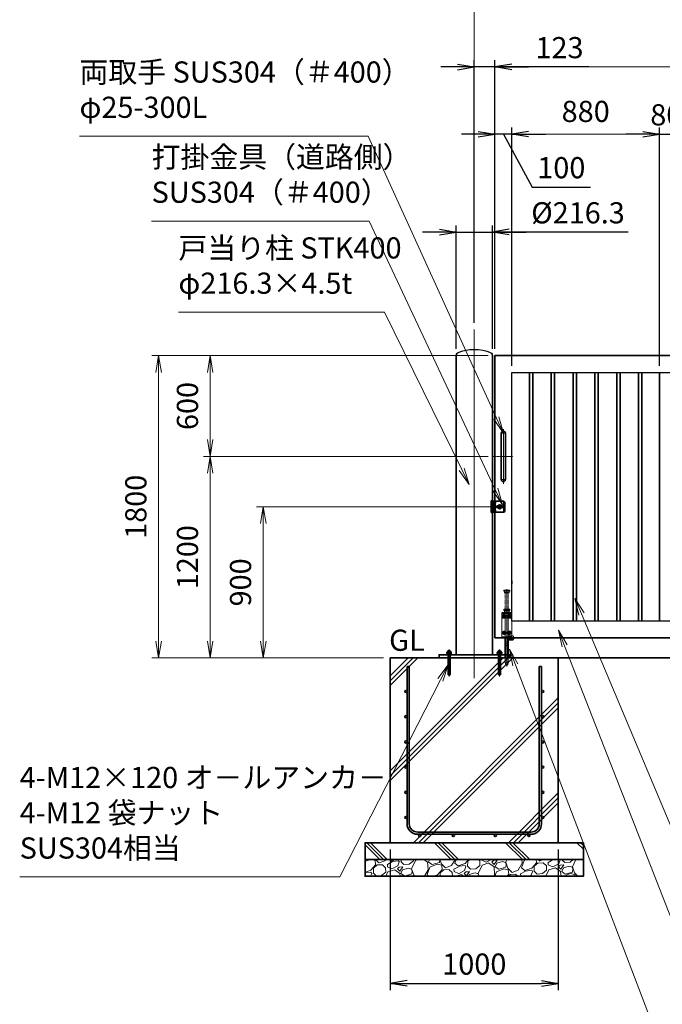
# Model space of a CAD drawing. Units: millimetres. Extents: x 0 to 23760, y 0 to 16800.
# Drawn here: x 10445 to 14270, y 5685 to 11547 of the extents above; entities that cross this region are included whole.
import ezdxf

# ---------------------------------------------------------------- set-up
doc = ezdxf.new("R2010")
doc.units = ezdxf.units.MM
doc.header["$PDMODE"] = 35
for name, pattern in [('AM_ISO02W050', [7.5, 6, -1.5]), ('AM_ISO08W050', [18, 12, -1.5, 3, -1.5]), ('AM_ISO08W050x2', [9, 6, -0.75, 1.5, -0.75]), ('CENTER2', [1.125, 0.75, -0.125, 0.125, -0.125])]:
    doc.linetypes.add(name, pattern=pattern)
for name, color, linetype, lineweight in [('AM_0N', 7, 'Continuous', 50), ('AM_7N', 4, 'AM_ISO08W050', 25), ('ハッチング', 8, 'Continuous', 13), ('外形線', 7, 'Continuous', 35), ('寸法線', 4, 'Continuous', 18), ('想像線', 112, 'CENTER2', 15), ('細線', 2, 'Continuous', 35), ('軸線', 200, 'AM_ISO08W050', 15), ('隠れ線', 140, 'AM_ISO02W050', 18)]:
    doc.layers.add(name, color=color, linetype=linetype, lineweight=lineweight)
doc.layers.add('文字2', color=254, linetype='Continuous')
doc.styles.add('ACISOTS', font='simplex.shx', dxfattribs={"width": 0.8, "bigfont": 'bigfont.shx'})
doc.styles.get("Standard").update_dxf_attribs({"font": 'romans.shx', "width": 0.8, "bigfont": 'bigfont.shx'})
doc.dimstyles.new('AM_ISO$0', dxfattribs={"dimtxt": 3.15, "dimasz": 2.5, "dimexe": 1, "dimexo": 1, "dimgap": 1.4, "dimtad": 1, "dimdsep": 46, "dimtxsty": 'ACISOTS', "dimblk": 'OPEN', "dimcen": 0, "dimclrd": 256, "dimclre": 256, "dimclrt": 254, "dimazin": 2, "dimtp": 0.1, "dimtm": 0.1, "dimtfac": 0.71, "dimtix": 1, "dimtmove": 1, "dimatfit": 3, "dimldrblk": 'OPEN', "dimfxl": 0, "dimlwd": -1, "dimlwe": -1, "dimarcsym": 0})
doc.dimstyles.new('ヒガノ', dxfattribs={"dimscale": 0, "dimtxt": 3.15, "dimasz": 2.5, "dimexe": 1, "dimexo": 1, "dimgap": 1.3, "dimtad": 3, "dimdsep": 46, "dimtxsty": 'Standard', "dimblk1": 'OPEN', "dimblk2": 'OPEN', "dimsah": 1, "dimcen": 0, "dimdle": 1, "dimclrd": 4, "dimclre": 256, "dimclrt": 254, "dimadec": 0, "dimazin": 0, "dimtfac": 1, "dimtix": 1, "dimtmove": 1, "dimatfit": 1, "dimldrblk": 'OPEN', "dimfxl": 0, "dimtolj": 1, "dimarcsym": 0})
doc.dimstyles.new('ヒガノ$0', dxfattribs={"dimscale": 0, "dimtxt": 3.15, "dimasz": 3, "dimexe": 1.5, "dimexo": 0, "dimgap": 1.3, "dimtad": 3, "dimdsep": 46, "dimtxsty": 'Standard', "dimblk": 'OPEN', "dimblk1": 'OPEN', "dimblk2": 'OPEN', "dimsah": 1, "dimcen": 0, "dimdle": 1, "dimclrd": 256, "dimclre": 256, "dimclrt": 256, "dimadec": 0, "dimazin": 0, "dimtfac": 1, "dimtmove": 0, "dimatfit": 1, "dimldrblk": 'OPEN', "dimfxl": 0, "dimtolj": 1, "dimarcsym": 0})

# ---------------------------------------------------------------- blocks, each defined once
blk = doc.blocks.new('*S31')
at = {"layer": '寸法線', "linetype": 'Continuous'}
for p, q in [((273463.4, 2676436), (273427, 2676529.1)), ((273478.9, 2676442.1), (273427, 2676529.1)), ((273427, 2676529.1), (273447.9, 2676429.9))]:
    blk.add_line(p, q, dxfattribs=at)
at = {"layer": '寸法線'}
for p, q in [((274255.8, 2674407.9), (273463.4, 2676436)), ((275298.2, 2674407.9), (274255.8, 2674407.9))]:
    blk.add_line(p, q, dxfattribs=at)
at = {"layer": '寸法線', "color": 254, "insert": (274395.8, 2674477.9), "char_height": 126, "attachment_point": 7, "style": 'ACISOTS'}
blk.add_mtext('STKR400 \\P100x50x2.3t', dxfattribs=at)
blk = doc.blocks.new('*S32')
at = {"layer": '寸法線', "linetype": 'Continuous'}
for p, q in [((273563.3, 2676626.5), (273524.6, 2676718.7)), ((273578.7, 2676633), (273524.6, 2676718.7)), ((273524.6, 2676718.7), (273548, 2676620))]:
    blk.add_line(p, q, dxfattribs=at)
at = {"layer": '寸法線'}
for p, q in [((274282.6, 2674916.7), (273563.3, 2676626.5)), ((275229, 2674916.7), (274282.6, 2674916.7))]:
    blk.add_line(p, q, dxfattribs=at)
at = {"layer": '寸法線', "color": 254, "insert": (274422.6, 2674986.7), "char_height": 126, "attachment_point": 7, "style": 'ACISOTS'}
blk.add_mtext('STKMR290 \\P30x20x1.6t', dxfattribs=at)
blk = doc.blocks.new('_Open')
at = {"color": 0, "linetype": 'ByBlock', "lineweight": -2}
for p, q in [((-1, 0.167), (0, 0)), ((-1, -0.167), (0, 0)), ((0, 0), (-1, 0))]:
    blk.add_line(p, q, dxfattribs=at)
blk = doc.blocks.new('*D87')
at = {"layer": 'Defpoints', "color": 0}
for p in [(13273.9, 10865.2), (13273.9, 9546.6), (13373.9, 9446.6)]:
    blk.add_point(p, dxfattribs=at)
at = {"layer": '寸法線', "lineweight": -2}
for p, q in [((13273.9, 9586.6), (13273.9, 10905.2)), ((13373.9, 9486.6), (13373.9, 10905.2))]:
    blk.add_line(p, q, dxfattribs=at)
at = {"layer": '寸法線', "color": 4, "lineweight": -2}
for p, q in [((13173.9, 10865.2), (13073.9, 10865.2)), ((13373.9, 10865.2), (13273.9, 10865.2)), ((13373.9, 10865.2), (13273.9, 10865.2)), ((13323.9, 10865.2), (13494.4, 10550.5)), ((13473.9, 10865.2), (13573.9, 10865.2)), ((13494.4, 10550.5), (13843.2, 10550.5))]:
    blk.add_line(p, q, dxfattribs=at)
at = {"layer": '寸法線', "color": 4, "lineweight": -2, "xscale": 100, "yscale": 100, "zscale": 100}
blk.add_blockref('_Open', (13273.9, 10865.2), dxfattribs=at)
at = {"layer": '寸法線', "color": 4, "lineweight": -2, "xscale": 100, "yscale": 100, "zscale": 100, "rotation": 180}
blk.add_blockref('_Open', (13373.9, 10865.2), dxfattribs=at)
at = {"layer": '寸法線', "color": 254, "insert": (13668.8, 10665.5), "char_height": 126, "attachment_point": 5}
blk.add_mtext('\\A1;100', dxfattribs=at)
blk = doc.blocks.new('A$C130E4F3B')
at = {"layer": '外形線'}
for p, q in [((-12.5, -137.5), (-12.5, 137.5)), ((12.5, 137.5), (12.5, -137.5))]:
    blk.add_line(p, q, dxfattribs=at)
for centre, start, end in [((0, 137.5), 0, 180), ((0, -137.5), 180, 0)]:
    blk.add_arc(centre, 12.5, start, end, dxfattribs=at)
at = {"layer": '軸線'}
for p, q in [((0, 137.5), (-13.8, 137.5)), ((0, 162.6), (0, -162.6)), ((0, 137.5), (13.8, 137.5)), ((0, -137.5), (-13.8, -137.5)), ((0, -137.5), (13.8, -137.5))]:
    blk.add_line(p, q, dxfattribs=at)
at = {"layer": '軸線', "linetype": 'AM_ISO08W050x2'}
blk.add_line((-59.3, 0), (59.3, 0), dxfattribs=at)
blk = doc.blocks.new('*U19')
at = {"layer": 'AM_0N'}
for p, q in [((8.5, 133.8), (15, 137.5)), ((8.5, 126.2), (8.5, 133.8)), ((15, 122.5), (8.5, 126.2)), ((15, 137.5), (21.5, 133.8)), ((21.5, 126.2), (15, 122.5)), ((21.5, 133.8), (21.5, 126.2))]:
    blk.add_line(p, q, dxfattribs=at)
at = {"layer": 'AM_0N', "extrusion": (0, 0, -1)}
blk.add_circle((-15, 130), 6.5, dxfattribs=at)
blk.add_circle((-15, 130), 6.5, dxfattribs=at)
at = {"layer": 'AM_7N', "color": 6, "linetype": 'AM_ISO08W050x2', "lineweight": 18}
for p, q in [((23.3, 130), (6.7, 130)), ((15, 138.3), (15, 121.7))]:
    blk.add_line(p, q, dxfattribs=at)
blk = doc.blocks.new('*U20')
at = {"layer": 'AM_0N'}
for p, q in [((-21.5, 133.8), (-15, 137.5)), ((-21.5, 126.2), (-21.5, 133.8)), ((-15, 122.5), (-21.5, 126.2)), ((-15, 137.5), (-8.5, 133.8)), ((-8.5, 126.2), (-15, 122.5)), ((-8.5, 133.8), (-8.5, 126.2))]:
    blk.add_line(p, q, dxfattribs=at)
at = {"layer": 'AM_0N', "extrusion": (0, 0, -1)}
blk.add_circle((15, 130), 6.5, dxfattribs=at)
blk.add_circle((15, 130), 6.5, dxfattribs=at)
at = {"layer": 'AM_7N', "color": 6, "linetype": 'AM_ISO08W050x2', "lineweight": 18}
for p, q in [((-6.7, 130), (-23.3, 130)), ((-15, 138.3), (-15, 121.7))]:
    blk.add_line(p, q, dxfattribs=at)
blk = doc.blocks.new('*U21')
at = {"layer": 'AM_0N'}
for p, q in [((8.5, 33.8), (15, 37.5)), ((8.5, 26.2), (8.5, 33.8)), ((15, 22.5), (8.5, 26.2)), ((15, 37.5), (21.5, 33.8)), ((21.5, 26.2), (15, 22.5)), ((21.5, 33.8), (21.5, 26.2))]:
    blk.add_line(p, q, dxfattribs=at)
at = {"layer": 'AM_0N', "extrusion": (0, 0, -1)}
blk.add_circle((-15, 30), 6.5, dxfattribs=at)
blk.add_circle((-15, 30), 6.5, dxfattribs=at)
at = {"layer": 'AM_7N', "color": 6, "linetype": 'AM_ISO08W050x2', "lineweight": 18}
for p, q in [((23.3, 30), (6.7, 30)), ((15, 38.3), (15, 21.7))]:
    blk.add_line(p, q, dxfattribs=at)
blk = doc.blocks.new('*U22')
at = {"layer": 'AM_0N'}
for p, q in [((-21.5, 33.8), (-15, 37.5)), ((-21.5, 26.2), (-21.5, 33.8)), ((-15, 22.5), (-21.5, 26.2)), ((-15, 37.5), (-8.5, 33.8)), ((-8.5, 26.2), (-15, 22.5)), ((-8.5, 33.8), (-8.5, 26.2))]:
    blk.add_line(p, q, dxfattribs=at)
at = {"layer": 'AM_0N', "extrusion": (0, 0, -1)}
blk.add_circle((15, 30), 6.5, dxfattribs=at)
blk.add_circle((15, 30), 6.5, dxfattribs=at)
at = {"layer": 'AM_7N', "color": 6, "linetype": 'AM_ISO08W050x2', "lineweight": 18}
for p, q in [((-6.7, 30), (-23.3, 30)), ((-15, 38.3), (-15, 21.7))]:
    blk.add_line(p, q, dxfattribs=at)
blk = doc.blocks.new('*D124')
at = {"layer": 'Defpoints', "color": 0}
for p in [(16403.9, 11617.2), (13150.9, 9701.2), (16403.9, 9701.2)]:
    blk.add_point(p, dxfattribs=at)
at = {"layer": '寸法線'}
for p, q in [((13150.9, 9741.2), (13150.9, 11657.2)), ((13250.9, 11617.2), (16303.9, 11617.2)), ((16403.9, 9741.2), (16403.9, 11657.2))]:
    blk.add_line(p, q, dxfattribs=at)
at = {"layer": '寸法線', "xscale": 100, "yscale": 100, "zscale": 100, "rotation": 180}
blk.add_blockref('_Open', (13150.9, 11617.2), dxfattribs=at)
at = {"layer": '寸法線', "xscale": 100, "yscale": 100, "zscale": 100}
blk.add_blockref('_Open', (16403.9, 11617.2), dxfattribs=at)
at = {"layer": '寸法線', "color": 254, "insert": (14777.4, 11736.2), "char_height": 126, "attachment_point": 5, "style": 'ACISOTS'}
blk.add_mtext('3253', dxfattribs=at)
blk = doc.blocks.new('*S40')
at = {"layer": '寸法線', "linetype": 'Continuous'}
for p, q in [((273170.2, 2676323.4), (273134.5, 2676416.8)), ((273185.7, 2676329.3), (273134.5, 2676416.8)), ((273134.5, 2676416.8), (273154.6, 2676317.4))]:
    blk.add_line(p, q, dxfattribs=at)
at = {"layer": '寸法線'}
for p, q in [((274181.8, 2673672.4), (273170.2, 2676323.4)), ((275228, 2673672.4), (274181.8, 2673672.4))]:
    blk.add_line(p, q, dxfattribs=at)
at = {"layer": '寸法線', "color": 254, "insert": (274321.8, 2673742.4), "char_height": 126, "attachment_point": 7, "style": 'ACISOTS'}
blk.add_mtext('落し棒（建物側）\\PSUS304 φ19\\P電解研磨', dxfattribs=at)
blk = doc.blocks.new('*D139')
at = {"layer": 'Defpoints', "color": 0}
for p in [(13293.5, 8646.6), (11894.6, 7746.6), (12550.9, 7746.6)]:
    blk.add_point(p, dxfattribs=at)
at = {"layer": '寸法線'}
for p, q in [((13253.5, 8646.6), (11854.6, 8646.6)), ((11894.6, 8546.6), (11894.6, 7846.6)), ((12510.9, 7746.6), (11854.6, 7746.6))]:
    blk.add_line(p, q, dxfattribs=at)
at = {"layer": '寸法線', "xscale": 100, "yscale": 100, "zscale": 100}
for p, rotation in [((11894.6, 8646.6), 90), ((11894.6, 7746.6), 270)]:
    blk.add_blockref('_Open', p, dxfattribs=dict(at, rotation=rotation))
at = {"layer": '寸法線', "color": 254, "insert": (11775.6, 8196.6), "char_height": 126, "attachment_point": 5, "rotation": 90, "style": 'ACISOTS'}
blk.add_mtext('900', dxfattribs=at)
blk = doc.blocks.new('*D140')
at = {"layer": 'Defpoints', "color": 0}
for p in [(13273.9, 8946.6), (11578.5, 7746.6), (12550.9, 7746.6)]:
    blk.add_point(p, dxfattribs=at)
at = {"layer": '寸法線'}
for p, q in [((13233.9, 8946.6), (11538.5, 8946.6)), ((11578.5, 8846.6), (11578.5, 7846.6)), ((12510.9, 7746.6), (11538.5, 7746.6))]:
    blk.add_line(p, q, dxfattribs=at)
at = {"layer": '寸法線', "xscale": 100, "yscale": 100, "zscale": 100}
for p, rotation in [((11578.5, 8946.6), 90), ((11578.5, 7746.6), 270)]:
    blk.add_blockref('_Open', p, dxfattribs=dict(at, rotation=rotation))
at = {"layer": '寸法線', "color": 254, "insert": (11459.5, 8346.6), "char_height": 126, "attachment_point": 5, "rotation": 90, "style": 'ACISOTS'}
blk.add_mtext('1200', dxfattribs=at)
blk = doc.blocks.new('PROFSP00NL0D66')
at = {"layer": '外形線'}
for p, q in [((0.1, 10.2), (0, 7)), ((0, 7), (0, 0)), ((0, 0.6), (3.7, 1.1)), ((0, -7), (0, 0)), ((0, -0.6), (3.7, 0)), ((0.4, 10.5), (0.1, 10.2)), ((1.9, 10.5), (0.4, 10.5)), ((0.4, 10.5), (0.4, 0.6)), ((3.3, 10.5), (1.9, 10.5)), ((3.6, 10.2), (3.3, 10.5)), ((3.3, 10.5), (3.3, 1)), ((3.7, 7), (3.6, 10.2)), ((3.7, 7), (3.7, 0)), ((3.7, -7), (3.7, 0)), ((0.1, -10.2), (0, -7)), ((0.4, -10.5), (0.1, -10.2)), ((0.4, -10.5), (0.4, -0.5)), ((1.9, -10.5), (0.4, -10.5)), ((3.3, -10.5), (1.9, -10.5)), ((3.3, -10.5), (3.3, -0.1)), ((3.6, -10.2), (3.3, -10.5)), ((3.7, -7), (3.6, -10.2))]:
    blk.add_line(p, q, dxfattribs=at)
blk = doc.blocks.new('PROFSP00NKH4S6')
at = {"layer": '外形線'}
for p, q in [((2.5, 12), (0, 12)), ((0, 12), (0, -12)), ((2.5, -12), (2.5, 12)), ((0, -12), (2.5, -12))]:
    blk.add_line(p, q, dxfattribs=at)
blk = doc.blocks.new('*U59')
at = {"layer": 'AM_0N'}
for p, q in [((272764.7, 2676398.8), (272766.2, 2676399.6)), ((272764.7, 2676390.5), (272764.7, 2676398.8)), ((272764.7, 2676390.5), (272766.2, 2676389.6)), ((272766.2, 2676399.6), (272767.7, 2676399.6)), ((272766.2, 2676389.6), (272785.2, 2676389.6)), ((272767.7, 2676399.6), (272767.7, 2676400.1)), ((272767.7, 2676399.6), (272783.7, 2676399.6)), ((272770.2, 2676390.5), (272770.2, 2676398.8)), ((272781.1, 2676390.5), (272781.1, 2676398.8)), ((272783.7, 2676400.1), (272783.7, 2676399.6)), ((272783.7, 2676399.6), (272785.2, 2676399.6)), ((272786.6, 2676398.8), (272785.2, 2676399.6)), ((272786.6, 2676390.5), (272785.2, 2676389.6)), ((272786.6, 2676390.5), (272786.6, 2676398.8))]:
    blk.add_line(p, q, dxfattribs=at)
for centre, radius, start, end in [((272767.4, 2676394.7), 4.85, 55.56153, 115.56153), ((272767.4, 2676394.5), 4.85, 244.43847, 304.43847), ((272775.7, 2676400.1), 8, 0, 180), ((272775.7, 2676381.5), 18.1, 72.38303, 107.61697), ((272775.7, 2676407.7), 18.1, 252.38303, 287.61697), ((272783.9, 2676394.7), 4.85, 64.43847, 124.43847), ((272783.9, 2676394.5), 4.85, 235.56153, 295.56153)]:
    blk.add_arc(centre, radius, start, end, dxfattribs=at)
at = {"layer": 'AM_7N', "color": 6, "linetype": 'AM_ISO08W050x2', "lineweight": 18}
blk.add_line((272775.7, 2676388.7), (272775.7, 2676409), dxfattribs=at)
blk = doc.blocks.new('PRCIRCLE')
blk.add_lwpolyline([(-1, 0, 1), (1, 0, 1)], format="xyb", close=True)
blk = doc.blocks.new('fhfhsfhshs')
at = {"layer": '外形線'}
blk.add_line((-28.5, -32.5), (-28.5, 32.5), dxfattribs=at)
blk.add_line((-28.5, -32.5), (-28.5, 32.5), dxfattribs=at)
at = {"layer": '細線'}
for p, q in [((-51.2, -34.5), (-51.2, 34.5)), ((-51.2, 34.5), (-41, 34.5)), ((-41, 34.5), (-41, -34.5)), ((-41, 32.5), (-29, 32.5)), ((-26, 21), (-41, 21)), ((-26, 7.5), (-41, 7.5)), ((-29, 32.5), (25, 32.5)), ((-29, 32.5), (-29, -32.5)), ((-26, 32.5), (-26, 21)), ((-26, 7.5), (-26, -7.5)), ((-15, 5), (-8.7, 5)), ((-14, -2.5), (-14, 2.5)), ((-14, 2.5), (14, 2.5)), ((8.7, 5), (15, 5)), ((14, 2.5), (14, -2.5)), ((25, 32.5), (30, 27.5)), ((25, 32.5), (25, -32.5)), ((30, 27.5), (30, -27.5)), ((-41, -34.5), (-51.2, -34.5)), ((-26, -7.5), (-41, -7.5)), ((-41, -21), (-26, -21)), ((-29, -32.5), (-41, -32.5)), ((25, -32.5), (-29, -32.5)), ((-26, -21), (-26, -32.5)), ((-15, -5), (-8.7, -5)), ((14, -2.5), (-14, -2.5)), ((8.7, -5), (15, -5)), ((30, -27.5), (25, -32.5))]:
    blk.add_line(p, q, dxfattribs=at)
for centre, radius, start, end in [((-15, 0), 5, 90, 270), ((0, 0), 10, 30, 150), ((15, 0), 5, 270, 90), ((0, 0), 10, 210, 330)]:
    blk.add_arc(centre, radius, start, end, dxfattribs=at)
at = {"layer": '軸線'}
for p, q in [((-35, 36.9), (-35, -36.9)), ((0, 0), (-18, 0)), ((0, 0), (0, 18)), ((0, 0), (18, 0)), ((0, 0), (0, -18))]:
    blk.add_line(p, q, dxfattribs=at)
at = {"layer": '隠れ線'}
for p, q in [((-51.2, 32.5), (-41, 32.5)), ((-43, 34.5), (-43, -34.5)), ((-38, 32.5), (-38, -32.5)), ((-32, 32.5), (-32, -32.5)), ((-51.2, -32.5), (-41, -32.5))]:
    blk.add_line(p, q, dxfattribs=at)
at = {"layer": '隠れ線', "xscale": 12.5, "yscale": 12.5, "zscale": 12.5}
blk.add_blockref('PRCIRCLE', (0, 0), dxfattribs=at)
blk = doc.blocks.new('*D141')
at = {"layer": 'Defpoints', "color": 0}
for p in [(11578.5, 9546.6), (13273.9, 9546.6), (13264.6, 8946.6)]:
    blk.add_point(p, dxfattribs=at)
at = {"layer": '寸法線'}
for p, q in [((13233.9, 9546.6), (11538.5, 9546.6)), ((11578.5, 9046.6), (11578.5, 9446.6)), ((13224.6, 8946.6), (11538.5, 8946.6))]:
    blk.add_line(p, q, dxfattribs=at)
at = {"layer": '寸法線', "xscale": 100, "yscale": 100, "zscale": 100}
for p, rotation in [((11578.5, 9546.6), 90), ((11578.5, 8946.6), 270)]:
    blk.add_blockref('_Open', p, dxfattribs=dict(at, rotation=rotation))
at = {"layer": '寸法線', "color": 254, "insert": (11459.5, 9246.6), "char_height": 126, "attachment_point": 5, "rotation": 90, "style": 'ACISOTS'}
blk.add_mtext('600', dxfattribs=at)
blk = doc.blocks.new('*D142')
at = {"layer": 'Defpoints', "color": 0}
for p in [(13273.9, 9546.6), (11271.3, 7746.6), (12650.9, 7746.6)]:
    blk.add_point(p, dxfattribs=at)
at = {"layer": '寸法線'}
for p, q in [((13233.9, 9546.6), (11231.3, 9546.6)), ((11271.3, 9446.6), (11271.3, 7846.6)), ((12610.9, 7746.6), (11231.3, 7746.6))]:
    blk.add_line(p, q, dxfattribs=at)
at = {"layer": '寸法線', "xscale": 100, "yscale": 100, "zscale": 100}
for p, rotation in [((11271.3, 9546.6), 90), ((11271.3, 7746.6), 270)]:
    blk.add_blockref('_Open', p, dxfattribs=dict(at, rotation=rotation))
at = {"layer": '寸法線', "color": 254, "insert": (11152.3, 8646.6), "char_height": 126, "attachment_point": 5, "rotation": 90, "style": 'ACISOTS'}
blk.add_mtext('1800', dxfattribs=at)
blk = doc.blocks.new('*D190')
at = {"layer": 'Defpoints', "color": 0}
for p in [(13150.9, 11265.2), (13150.9, 9701.2), (13273.9, 9546.6)]:
    blk.add_point(p, dxfattribs=at)
at = {"layer": '寸法線', "color": 4, "lineweight": -2}
for p, q in [((13050.9, 11265.2), (12950.9, 11265.2)), ((13273.9, 11265.2), (13150.9, 11265.2)), ((13273.9, 11265.2), (13150.9, 11265.2)), ((13832.4, 11265.2), (13273.9, 11265.2)), ((13373.9, 11265.2), (13473.9, 11265.2))]:
    blk.add_line(p, q, dxfattribs=at)
at = {"layer": '寸法線', "lineweight": -2}
for p, q in [((13150.9, 9741.2), (13150.9, 11305.2)), ((13273.9, 9586.6), (13273.9, 11305.2))]:
    blk.add_line(p, q, dxfattribs=at)
at = {"layer": '寸法線', "color": 4, "lineweight": -2, "xscale": 100, "yscale": 100, "zscale": 100}
blk.add_blockref('_Open', (13150.9, 11265.2), dxfattribs=at)
at = {"layer": '寸法線', "color": 4, "lineweight": -2, "xscale": 100, "yscale": 100, "zscale": 100, "rotation": 180}
blk.add_blockref('_Open', (13273.9, 11265.2), dxfattribs=at)
at = {"layer": '寸法線', "color": 254, "insert": (13658, 11380.2), "char_height": 126, "attachment_point": 5}
blk.add_mtext('\\A1;123', dxfattribs=at)
blk = doc.blocks.new('*S45')
at = {"layer": '寸法線', "linetype": 'Continuous'}
for p, q in [((272769.7, 2676323.4), (272709.3, 2676241.9)), ((272724.2, 2676234.3), (272769.7, 2676323.4)), ((272739, 2676226.7), (272769.7, 2676323.4))]:
    blk.add_line(p, q, dxfattribs=at)
at = {"layer": '寸法線'}
for p, q in [((272124.8, 2675060.4), (272724.2, 2676234.3)), ((270219.3, 2675060.4), (272124.8, 2675060.4))]:
    blk.add_line(p, q, dxfattribs=at)
at = {"layer": '寸法線', "color": 254, "insert": (270219.3, 2675130.4), "char_height": 126, "attachment_point": 7, "style": 'ACISOTS'}
blk.add_mtext('4-M12×120 オ－ルアンカ－\\P4-M12 袋ナット\\PSUS304相当', dxfattribs=at)
blk = doc.blocks.new('*D122')
at = {"layer": 'Defpoints', "color": 0}
for p in [(13259, 10281.8), (13042.7, 9546.6), (13259, 9546.6)]:
    blk.add_point(p, dxfattribs=at)
at = {"layer": '寸法線', "lineweight": -2}
for p, q in [((13042.7, 9586.6), (13042.7, 10321.8)), ((13259, 9586.6), (13259, 10321.8))]:
    blk.add_line(p, q, dxfattribs=at)
at = {"layer": '寸法線', "color": 4, "lineweight": -2}
for p, q in [((12942.7, 10281.8), (12842.7, 10281.8)), ((13042.7, 10281.8), (13259, 10281.8)), ((13042.7, 10281.8), (13259, 10281.8)), ((14067.5, 10281.8), (13259, 10281.8)), ((13359, 10281.8), (13459, 10281.8))]:
    blk.add_line(p, q, dxfattribs=at)
at = {"layer": '寸法線', "color": 4, "lineweight": -2, "xscale": 100, "yscale": 100, "zscale": 100}
blk.add_blockref('_Open', (13042.7, 10281.8), dxfattribs=at)
at = {"layer": '寸法線', "color": 4, "lineweight": -2, "xscale": 100, "yscale": 100, "zscale": 100, "rotation": 180}
blk.add_blockref('_Open', (13259, 10281.8), dxfattribs=at)
at = {"layer": '寸法線', "color": 254, "insert": (13768.3, 10396.8), "char_height": 126, "attachment_point": 5}
blk.add_mtext('\\A1;%%C216.3', dxfattribs=at)
blk = doc.blocks.new('*D123')
at = {"layer": 'Defpoints', "color": 0}
for p in [(16273.9, 11265.2), (13273.9, 9546.6), (16273.9, 9546.6)]:
    blk.add_point(p, dxfattribs=at)
at = {"layer": '寸法線'}
for p, q in [((13273.9, 9586.6), (13273.9, 11305.2)), ((13373.9, 11265.2), (16173.9, 11265.2)), ((16273.9, 9586.6), (16273.9, 11305.2))]:
    blk.add_line(p, q, dxfattribs=at)
at = {"layer": '寸法線', "xscale": 100, "yscale": 100, "zscale": 100, "rotation": 180}
blk.add_blockref('_Open', (13273.9, 11265.2), dxfattribs=at)
at = {"layer": '寸法線', "xscale": 100, "yscale": 100, "zscale": 100}
blk.add_blockref('_Open', (16273.9, 11265.2), dxfattribs=at)
at = {"layer": '寸法線', "color": 254, "insert": (14773.9, 11384.2), "char_height": 126, "attachment_point": 5, "style": 'ACISOTS'}
blk.add_mtext('3000', dxfattribs=at)
blk = doc.blocks.new('*D91')
at = {"layer": 'Defpoints', "color": 0}
for p in [(14333.9, 10865.2), (14253.9, 9446.6), (14333.9, 9446.6)]:
    blk.add_point(p, dxfattribs=at)
at = {"layer": '寸法線', "lineweight": -2}
for p, q in [((14253.9, 9486.6), (14253.9, 10905.2)), ((14333.9, 9486.6), (14333.9, 10905.2))]:
    blk.add_line(p, q, dxfattribs=at)
at = {"layer": '寸法線', "color": 4, "lineweight": -2}
for p, q in [((14153.9, 10865.2), (14053.9, 10865.2)), ((14253.9, 10865.2), (14333.9, 10865.2)), ((14433.9, 10865.2), (14533.9, 10865.2))]:
    blk.add_line(p, q, dxfattribs=at)
at = {"layer": '寸法線', "color": 4, "lineweight": -2, "xscale": 100, "yscale": 100, "zscale": 100}
blk.add_blockref('_Open', (14253.9, 10865.2), dxfattribs=at)
at = {"layer": '寸法線', "color": 4, "lineweight": -2, "xscale": 100, "yscale": 100, "zscale": 100, "rotation": 180}
blk.add_blockref('_Open', (14333.9, 10865.2), dxfattribs=at)
at = {"layer": '寸法線', "color": 254, "insert": (14293.9, 10980.2), "char_height": 126, "attachment_point": 5}
blk.add_mtext('\\A1;80', dxfattribs=at)
blk = doc.blocks.new('*D99')
at = {"layer": 'Defpoints', "color": 0}
for p in [(13373.9, 10865.2), (13373.9, 9446.6), (14253.9, 9446.6)]:
    blk.add_point(p, dxfattribs=at)
at = {"layer": '寸法線'}
for p, q in [((13373.9, 9486.6), (13373.9, 10905.2)), ((14253.9, 9486.6), (14253.9, 10905.2)), ((14153.9, 10865.2), (13473.9, 10865.2))]:
    blk.add_line(p, q, dxfattribs=at)
at = {"layer": '寸法線', "xscale": 100, "yscale": 100, "zscale": 100, "rotation": 180}
blk.add_blockref('_Open', (13373.9, 10865.2), dxfattribs=at)
at = {"layer": '寸法線', "xscale": 100, "yscale": 100, "zscale": 100}
blk.add_blockref('_Open', (14253.9, 10865.2), dxfattribs=at)
at = {"layer": '寸法線', "color": 254, "insert": (13813.9, 10984.2), "char_height": 126, "attachment_point": 5, "style": 'ACISOTS'}
blk.add_mtext('880', dxfattribs=at)
blk = doc.blocks.new('*D70')
at = {"layer": 'Defpoints', "color": 0}
for p in [(12650.9, 6646.6), (13650.9, 6646.6), (13650.9, 5809.1)]:
    blk.add_point(p, dxfattribs=at)
at = {"layer": '寸法線', "lineweight": -2}
for p, q in [((12650.9, 6606.6), (12650.9, 5769.1)), ((13650.9, 6606.6), (13650.9, 5769.1))]:
    blk.add_line(p, q, dxfattribs=at)
at = {"layer": '寸法線', "color": 4, "lineweight": -2}
blk.add_line((12750.9, 5809.1), (13550.9, 5809.1), dxfattribs=at)
at = {"layer": '寸法線', "color": 4, "lineweight": -2, "xscale": 100, "yscale": 100, "zscale": 100, "rotation": 180}
blk.add_blockref('_Open', (12650.9, 5809.1), dxfattribs=at)
at = {"layer": '寸法線', "color": 4, "lineweight": -2, "xscale": 100, "yscale": 100, "zscale": 100}
blk.add_blockref('_Open', (13650.9, 5809.1), dxfattribs=at)
at = {"layer": '寸法線', "color": 254, "insert": (13150.9, 5924.1), "char_height": 126, "attachment_point": 5}
blk.add_mtext('\\A1;1000', dxfattribs=at)
blk = doc.blocks.new('sfsgfdsgdh')
at = {"layer": 'ハッチング', "lineweight": 13}
h = blk.add_hatch(dxfattribs=at)
h.set_pattern_fill('JIS_RC_10', color=256, scale=40)
h.set_pattern_definition([(45, (-7379.33, -6167.64), (-282.843, 282.843), []), (45, (-7350.33, -6167.64), (-282.843, 282.843), []), (45, (-7321.33, -6167.64), (-282.843, 282.843), [])])
h.paths.add_polyline_path([(500, 0), (-500, 0), (-500, -1100), (500, -1100)])
at = {"layer": 'ハッチング'}
h = blk.add_hatch(dxfattribs=at)
h.set_pattern_fill('JIS_RC_10', color=256, scale=30, angle=90, style=0)
h.set_pattern_definition([(135, (-6740.34, -6792.93), (-212.132, -212.132), []), (135, (-6740.34, -6771.18), (-212.132, -212.132), []), (135, (-6740.34, -6749.43), (-212.132, -212.132), [])])
h.paths.add_polyline_path([(-650, -1100), (-650, -1200), (650, -1200), (650, -1100), (600, -1100)])
at = {"layer": 'ハッチング', "lineweight": 13}
h = blk.add_hatch(dxfattribs=at)
h.set_pattern_fill('GRAVEL', color=256, scale=7, angle=22.5)
h.set_pattern_definition([(250.5128, (-3608.483, -4267.213), (-701.75622, -2022.720942), [23.9205, -2368.134]), (207.46974, (-3616.4626, -4289.763), (1903.148252, 980.759161), [41.0483, -4063.7834]), (155.01045, (-3652.883, -4308.698), (2391.110066, -1126.512446), [28.9437, -2865.4306]), (289.77369, (-3699.936, -4376.301), (-1196.556504, 3353.356732), [37.3803, -3700.6506]), (315.33365, (-3687.29, -4411.477), (-1637.822276, 1630.983799), [36.6544, -3628.7865]), (19.77369, (-3661.221, -4437.244), (-3353.356732, -1196.556504), [37.3803, -3700.6506]), (60.19424, (-3626.045, -4424.598), (-1455.0440086, -2527.1922945), [49.4336, -4893.918]), (94.75533, (-3601.4735, -4381.704), (-347.0440475, 4090.134979), [46.6704, -4620.368]), (143.92957, (-3605.3425, -4335.194), (-2198.660733, 1591.126237), [37.507, -3713.1882]), (197.73636, (-3635.659, -4313.111), (1874.964704, 584.186476), [42.82, -2098.1756]), (244.89744, (-3676.444, -4326.1554), (-1222.7371135, -2623.416961), [55.3755, -5482.174]), (161.31407, (-3536.633, -4310.583), (-1558.10715, 509.306885), [18.9003, -1871.1396]), (193.96923, (-3554.537, -4304.527), (2271.53738, 556.002924), [35.9577, -3559.8247]), (247.5, (-3589.43, -4313.21), (68.041, -164.2658), [25.1447, -226.3025]), (225.6986, (-3609.095, -4298.259), (685.24668, 668.73713), [13.541, -1340.5436]), (314.3014, (-3618.552, -4307.95), (-368.38912, 424.75623), [19.1496, -938.3327]), (53.46376, (-3605.177, -4321.654), (356.71511, 532.6549), [31.1024, -1005.641]), (184.065, (-3586.66, -4296.664), (396.5727, -28.18355), [22.49, -539.763]), (38.88954, (-3713.826, -4347.413), (1438.534466, 1173.208485), [31.506, -3119.118]), (92.84618, (-3689.303, -4327.633), (91.389133, -2079.088047), [26.432, -2616.755]), (315.6986, (-3600.27, -4263.81), (-668.73713, 685.24668), [27.0816, -1327.003]), (6.11046, (-3580.888, -4282.726), (-1846.781152, -187.6138), [31.506, -3119.118]), (1.94395, (-3671.64, -4449.258), (-957.41113, -11.67401), [30.3825, -1488.7414]), (317.27514, (-3641.276, -4448.227), (-1569.781162, 1466.718017), [25.457, -2520.2515]), (89.3014, (-3530.586, -4427.396), (-11.67401, 957.41113), [27.0816, -1327.003]), (39.85402, (-3530.255, -4400.317), (-1863.290694, -1541.59761), [29.8048, -2950.6663]), (91.94395, (-3611.076, -4460.737), (11.67401, -957.41113), [15.1912, -1503.9326]), (123.8099, (-3540.44, -4431.48), (-436.43024, 589.022), [9.066, -897.5396]), (188.4638, (-3545.486, -4423.946), (560.83846, 39.85756), [36.6544, -696.434]), (208.509, (-3581.742, -4429.341), (1574.616694, 844.676924), [33.9687, -3362.8955]), (326.1901, (-3599.054, -4336.44), (-300.348, 260.49045), [25.6427, -615.4243]), (15.65723, (-3577.7475, -4350.707), (2928.6005035, 828.167381), [44.769, -4432.1206]), (83.4454, (-3534.64, -4338.625), (-180.775324, -1422.024923), [18.3056, -1812.2575]), (112.5, (-3532.55, -4320.44), (-232.307, 96.2247), [10.668, -167.132]), (142.75644, (-3587.068, -4425.774), (1133.350923, -877.69601), [24.7007, -2445.376]), (70.5128, (-3606.732, -4410.825), (701.75622, 2022.720942), [47.841, -2344.2134]), (22.5, (-3590.77, -4365.72), (96.2247, 232.307), [46.228, -131.572]), (347.80485, (-3548.063, -4348.034), (2118.94561, -469.449322), [28.1127, -2783.152]), (276.5546, (-3520.585, -4353.972), (107.89868, -725.10424), [25.888, -1268.5155]), (230.14598, (-3517.6295, -4379.691), (-2440.638694, -2935.43898), [42.15, -4172.8725]), (197.92608, (-3544.641, -4412.049), (-2203.496266, -720.268705), [44.592, -4414.6093])])
h.paths.add_polyline_path([(650, -1200), (-650, -1200), (-650, -1300), (650, -1300)])
at = {"layer": '外形線'}
for points in [[(-500, 0), (500, 0), (500, -1100), (-500, -1100)], [(650, -1100), (-650, -1100), (-650, -1200), (650, -1200)], [(650, -1200), (-650, -1200), (-650, -1300), (650, -1300)]]:
    blk.add_lwpolyline(points, close=True, dxfattribs=at)
at = {"layer": '細線'}
for p, q in [((-400, -987), (-400, -50)), ((-400, -50), (-387, -50)), ((-387, -50), (-387, -987)), ((387, -987), (387, -50)), ((387, -50), (400, -50)), ((400, -50), (400, -987)), ((-337, -1037), (337, -1037)), ((337, -1050), (-337, -1050))]:
    blk.add_line(p, q, dxfattribs=at)
for centre in [(-406.5, -200), (406.5, -200), (-406.5, -350), (406.5, -350), (-406.5, -500), (406.5, -500), (-406.5, -650), (406.5, -650), (-406.5, -800), (406.5, -800), (-406.5, -950), (406.5, -950), (-325, -1056.5), (-125, -1056.5), (125, -1056.5), (325, -1056.5)]:
    blk.add_circle(centre, 6.5, dxfattribs=at)
for centre, radius, start, end in [((-337, -987), 63, 180, 270), ((-337, -987), 50, 180, 270), ((337, -987), 63, 270, 0), ((337, -987), 50, 270, 0)]:
    blk.add_arc(centre, radius, start, end, dxfattribs=at)
blk = doc.blocks.new('*U64')
at = {"layer": 'AM_0N'}
for p, q in [((273064.7, 2676398.8), (273066.2, 2676399.6)), ((273064.7, 2676390.5), (273064.7, 2676398.8)), ((273064.7, 2676390.5), (273066.2, 2676389.6)), ((273066.2, 2676399.6), (273067.7, 2676399.6)), ((273066.2, 2676389.6), (273085.2, 2676389.6)), ((273067.7, 2676399.6), (273067.7, 2676400.1)), ((273067.7, 2676399.6), (273083.7, 2676399.6)), ((273070.2, 2676390.5), (273070.2, 2676398.8)), ((273081.1, 2676390.5), (273081.1, 2676398.8)), ((273083.7, 2676400.1), (273083.7, 2676399.6)), ((273083.7, 2676399.6), (273085.2, 2676399.6)), ((273086.6, 2676398.8), (273085.2, 2676399.6)), ((273086.6, 2676390.5), (273085.2, 2676389.6)), ((273086.6, 2676390.5), (273086.6, 2676398.8))]:
    blk.add_line(p, q, dxfattribs=at)
for centre, radius, start, end in [((273067.4, 2676394.7), 4.85, 55.56153, 115.56153), ((273067.4, 2676394.5), 4.85, 244.43847, 304.43847), ((273075.7, 2676400.1), 8, 0, 180), ((273075.7, 2676381.5), 18.1, 72.38303, 107.61697), ((273075.7, 2676407.7), 18.1, 252.38303, 287.61697), ((273083.9, 2676394.7), 4.85, 64.43847, 124.43847), ((273083.9, 2676394.5), 4.85, 235.56153, 295.56153)]:
    blk.add_arc(centre, radius, start, end, dxfattribs=at)
at = {"layer": 'AM_7N', "color": 6, "linetype": 'AM_ISO08W050x2', "lineweight": 18}
blk.add_line((273075.7, 2676388.7), (273075.7, 2676409), dxfattribs=at)
blk = doc.blocks.new('*S52')
at = {"layer": '寸法線'}
for p, q in [((270575.3, 2679470.4), (272294.5, 2679470.4)), ((272294.5, 2679470.4), (273057.3, 2677792.9))]:
    blk.add_line(p, q, dxfattribs=at)
at = {"layer": '寸法線', "linetype": 'Continuous'}
for p, q in [((273042.1, 2677786), (273098.7, 2677701.9)), ((273057.3, 2677792.9), (273098.7, 2677701.9)), ((273098.7, 2677701.9), (273072.4, 2677799.8))]:
    blk.add_line(p, q, dxfattribs=at)
at = {"layer": '寸法線', "color": 254, "insert": (270575.3, 2679540.4), "char_height": 126, "attachment_point": 7, "style": 'ACISOTS'}
blk.add_mtext('両取手 SUS304（＃400）\\Pφ25-300L', dxfattribs=at)
blk = doc.blocks.new('*S53')
at = {"layer": '寸法線'}
for p, q in [((271004.7, 2678964.8), (272300.5, 2678964.8)), ((272300.5, 2678964.8), (273050.2, 2677367.5))]:
    blk.add_line(p, q, dxfattribs=at)
at = {"layer": '寸法線', "linetype": 'Continuous'}
for p, q in [((273050.2, 2677367.5), (273092.6, 2677276.9)), ((273092.6, 2677276.9), (273065.2, 2677374.5)), ((273035.1, 2677360.4), (273092.6, 2677276.9))]:
    blk.add_line(p, q, dxfattribs=at)
at = {"layer": '寸法線', "color": 254, "insert": (271004.7, 2679034.8), "char_height": 126, "attachment_point": 7, "style": 'ACISOTS'}
blk.add_mtext('打掛金具（道路側）\\PSUS304（＃400）', dxfattribs=at)
blk = doc.blocks.new('*S54')
at = {"layer": '寸法線'}
for p, q in [((271164.1, 2678423.2), (272390.8, 2678423.2)), ((272390.8, 2678423.2), (272850.7, 2677487.1))]:
    blk.add_line(p, q, dxfattribs=at)
at = {"layer": '寸法線', "linetype": 'Continuous'}
for p, q in [((272850.7, 2677487.1), (272894.8, 2677397.3)), ((272894.8, 2677397.3), (272865.6, 2677494.4)), ((272835.7, 2677479.7), (272894.8, 2677397.3))]:
    blk.add_line(p, q, dxfattribs=at)
at = {"layer": '寸法線', "color": 254, "insert": (271164.1, 2678493.2), "char_height": 126, "attachment_point": 7, "style": 'ACISOTS'}
blk.add_mtext('戸当り柱 STK400\\Pφ216.3×4.5t', dxfattribs=at)

msp = doc.modelspace()

# ---------------------------------------------------------------- linework, layer by layer
for p, q in [((13373.877, 8206.125), (13373.877, 9446.625)), ((13373.877, 9446.625), (16173.877, 9446.625)), ((13373.877, 7966.625), (13373.877, 8187.125)), ((16173.877, 7966.625), (13373.877, 7966.625))]:
    msp.add_line(p, q)
msp.add_arc((13150.877, 9314.684), 266.941, 67.6799934, 112.3200066)
at = {"layer": '外形線'}
for p, q in [((13042.727, 7765.625), (13042.727, 9546.625)), ((13259.027, 9546.625), (13259.027, 8681.125)), ((16273.877, 9546.625), (13273.877, 9546.625)), ((13273.877, 8679.125), (13273.877, 9546.625)), ((13478.877, 9446.625), (13478.877, 7966.625)), ((13498.877, 7966.625), (13498.877, 9446.625)), ((13608.877, 9446.625), (13608.877, 7966.625)), ((13628.877, 7966.625), (13628.877, 9446.625)), ((13738.877, 9446.625), (13738.877, 7966.625)), ((13758.877, 7966.625), (13758.877, 9446.625)), ((13868.877, 9446.625), (13868.877, 7966.625)), ((13888.877, 7966.625), (13888.877, 9446.625)), ((13998.877, 9446.625), (13998.877, 7966.625)), ((14018.877, 7966.625), (14018.877, 9446.625)), ((14128.877, 9446.625), (14128.877, 7966.625)), ((14148.877, 7966.625), (14148.877, 9446.625)), ((14253.877, 9446.625), (14253.877, 7966.625)), ((13259.027, 8612.125), (13259.027, 7765.625)), ((13273.877, 7866.625), (13273.877, 8614.125)), ((13373.877, 8206.125), (13373.877, 8187.125)), ((13273.877, 7866.625), (16273.877, 7866.625)), ((12650.877, 7746.625), (16903.877, 7746.625))]:
    msp.add_line(p, q, dxfattribs=at)
at = {"layer": '外形線', "linetype": 'Continuous'}
for p, q in [((13334.377, 7866.625), (13334.377, 7748.625)), ((13353.377, 7866.625), (13353.377, 7748.625)), ((13376.377, 7861.625), (13353.377, 7861.625)), ((13376.377, 7866.625), (13376.377, 7861.625)), ((13383.377, 7866.625), (13383.377, 7857.625)), ((13380.377, 7854.625), (13353.377, 7854.625))]:
    msp.add_line(p, q, dxfattribs=at)
at = {"layer": '外形線'}
msp.add_lwpolyline([(12940.877, 7746.625), (13360.877, 7746.625), (13360.877, 7765.625), (12940.877, 7765.625)], close=True, dxfattribs=at)
for centre, start, end in [((13062.727, 9546.625), 131.4096221, 180), ((13239.027, 9546.625), 0, 48.5903779)]:
    msp.add_arc(centre, 20, start, end, dxfattribs=at)
at = {"layer": '外形線', "linetype": 'Continuous'}
msp.add_arc((13380.377, 7857.625), 3, 270, 0, dxfattribs=at)
at = {"layer": '想像線'}
for p, q in [((13327.377, 8150.625), (13326.377, 8149.625)), ((13326.377, 8144.625), (13326.377, 8149.625)), ((13361.377, 8149.625), (13326.377, 8149.625)), ((13327.377, 8150.625), (13360.377, 8150.625)), ((13360.377, 8150.625), (13361.377, 8149.625)), ((13361.377, 8144.625), (13361.377, 8149.625)), ((13327.377, 8143.625), (13326.377, 8144.625)), ((13326.377, 8144.625), (13361.377, 8144.625)), ((13360.377, 8143.625), (13327.377, 8143.625)), ((13329.877, 8135.625), (13329.877, 8143.625)), ((13329.877, 8135.625), (13331.877, 8133.625)), ((13357.877, 8135.625), (13329.877, 8135.625)), ((13355.877, 8133.625), (13331.877, 8133.625)), ((13334.377, 8036.625), (13334.377, 8133.625)), ((13353.377, 8036.625), (13353.377, 8133.625)), ((13357.877, 8135.625), (13355.877, 8133.625)), ((13357.877, 8135.625), (13357.877, 8143.625)), ((13361.377, 8144.625), (13360.377, 8143.625))]:
    msp.add_line(p, q, dxfattribs=at)
at = {"layer": '細線'}
for p, q in [((13006.877, 7765.625), (12994.877, 7765.625)), ((12994.877, 7765.625), (12994.877, 7645.625)), ((13006.877, 7645.625), (13006.877, 7765.625)), ((13294.877, 7765.625), (13294.877, 7645.625)), ((13306.877, 7765.625), (13294.877, 7765.625)), ((13306.877, 7645.625), (13306.877, 7765.625)), ((12994.877, 7645.625), (13006.877, 7645.625)), ((13294.877, 7645.625), (13306.877, 7645.625))]:
    msp.add_line(p, q, dxfattribs=at)
at = {"layer": '軸線'}
for p, q in [((13150.877, 9701.199), (13150.877, 7627.051)), ((13343.877, 7696.208), (13343.877, 8155.282)), ((13000.877, 7796.52), (13000.877, 7636.771)), ((13300.877, 7796.52), (13300.877, 7636.771))]:
    msp.add_line(p, q, dxfattribs=at)
at = {"layer": '隠れ線'}
for p, q in [((13327.377, 8036.625), (13326.377, 8035.625)), ((13326.377, 8030.625), (13326.377, 8035.625)), ((13361.377, 8035.625), (13326.377, 8035.625)), ((13327.377, 8036.625), (13360.377, 8036.625)), ((13360.377, 8036.625), (13361.377, 8035.625)), ((13361.377, 8030.625), (13361.377, 8035.625)), ((13313.877, 8016.625), (13373.877, 8016.625)), ((13313.877, 7866.625), (13313.877, 8016.625)), ((13373.877, 8011.625), (13313.877, 8011.625)), ((13313.877, 7985.625), (13336.113, 7985.625)), ((13313.877, 7982.625), (13336.821, 7982.625)), ((13327.377, 8029.625), (13326.377, 8030.625)), ((13326.377, 8030.625), (13361.377, 8030.625)), ((13360.377, 8029.625), (13327.377, 8029.625)), ((13329.877, 8021.625), (13329.877, 8029.625)), ((13329.877, 8021.625), (13331.877, 8019.625)), ((13357.877, 8021.625), (13329.877, 8021.625)), ((13355.877, 8019.625), (13331.877, 8019.625)), ((13334.377, 8016.625), (13334.377, 8019.625)), ((13334.377, 8011.625), (13334.377, 7985.625)), ((13334.377, 7982.625), (13334.377, 7871.625)), ((13339.902, 7987.52), (13336.113, 7985.625)), ((13341.243, 7984.836), (13336.821, 7982.625)), ((13339.902, 7987.52), (13341.243, 7984.836)), ((13347.852, 7987.52), (13346.51, 7984.836)), ((13346.51, 7984.836), (13350.933, 7982.625)), ((13351.641, 7985.625), (13347.852, 7987.52)), ((13350.933, 7982.625), (13373.877, 7982.625)), ((13373.877, 7985.625), (13351.641, 7985.625)), ((13353.377, 8019.625), (13353.377, 8016.625)), ((13353.377, 8011.625), (13353.377, 8000.955)), ((13353.377, 7992.295), (13353.377, 7985.625)), ((13353.377, 7982.625), (13353.377, 7871.625)), ((13357.877, 8021.625), (13355.877, 8019.625)), ((13357.877, 8021.625), (13357.877, 8029.625)), ((13361.377, 8030.625), (13360.377, 8029.625)), ((13373.877, 8016.625), (13373.877, 7878.625)), ((13339.877, 7871.625), (13313.877, 7871.625)), ((13339.877, 7866.625), (13313.877, 7866.625)), ((13339.877, 7871.625), (13339.877, 7866.625)), ((13347.877, 7866.625), (13339.877, 7866.625)), ((13373.877, 7871.625), (13347.877, 7871.625)), ((13347.877, 7871.625), (13347.877, 7866.625)), ((13373.877, 7866.625), (13347.877, 7866.625)), ((13353.377, 7878.625), (13380.377, 7878.625)), ((13353.377, 7871.625), (13376.377, 7871.625)), ((13373.877, 7871.625), (13373.877, 7866.625)), ((13376.377, 7871.625), (13376.377, 7866.625)), ((13383.377, 7875.625), (13383.377, 7866.625)), ((13337.877, 7820.625), (13334.377, 7835.625)), ((13353.377, 7835.625), (13334.377, 7835.625)), ((13349.877, 7820.625), (13337.877, 7820.625)), ((13349.877, 7820.625), (13353.377, 7835.625)), ((13334.377, 7721.625), (13334.377, 7748.625)), ((13353.377, 7748.625), (13353.377, 7721.625)), ((13337.877, 7706.625), (13334.377, 7721.625)), ((13353.377, 7721.625), (13334.377, 7721.625)), ((13349.877, 7706.625), (13337.877, 7706.625)), ((13349.877, 7706.625), (13353.377, 7721.625))]:
    msp.add_line(p, q, dxfattribs=at)
msp.add_arc((13380.377, 7875.625), 3, 0, 90, dxfattribs=at)

# ---------------------------------------------------------------- block references
at = {"zscale": 0.7000000000000001, "rotation": 89.99999999999999}
for name, p in [('PROFSP00NKH4S6', (13000.877, 7765.625)), ('PROFSP00NL0D66', (13000.877, 7768.125)), ('PROFSP00NKH4S6', (13300.877, 7765.625)), ('PROFSP00NL0D66', (13300.877, 7768.125))]:
    msp.add_blockref(name, p, dxfattribs=at)
at = {"layer": 'AM_0N'}
for name, p in [('*U20', (13343.877, 7866.625)), ('*U19', (13343.877, 7866.625)), ('*U22', (13343.877, 7866.625)), ('*U21', (13343.877, 7866.625)), ('*U59', (-259774.786, -2668617.734)), ('*U64', (-259774.786, -2668617.734))]:
    msp.add_blockref(name, p, dxfattribs=at)
at = {"layer": '外形線'}
for name, p in [('A$C130E4F3B', (13323.877, 8946.625)), ('fhfhsfhshs', (13302.567, 8646.625)), ('sfsgfdsgdh', (13150.877, 7746.625))]:
    msp.add_blockref(name, p, dxfattribs=at)
at = {"layer": '寸法線'}
for name in ['*S52', '*S53', '*S54', '*S32', '*S31', '*S40', '*S45']:
    msp.add_blockref(name, (-259774.786, -2668617.734), dxfattribs=at)

# ---------------------------------------------------------------- texts
at = {"layer": '文字2'}
msp.add_text('GL', height=126, dxfattribs=at).set_placement((12643.683, 7789.105))

# ---------------------------------------------------------------- dimensions: what is measured, and where the dimension line sits
at = {"layer": '寸法線'}
for base, p1, p2, dimstyle, override, picture, middle in [((16403.877, 11617.201), (13150.877, 9701.199), (16403.877, 9701.199), 'AM_ISO$0', {"dimscale": 40}, '*D124', (14777.377, 11736.201)), ((16273.877, 11265.187), (13273.877, 9546.625), (16273.877, 9546.625), 'AM_ISO$0', {"dimscale": 40}, '*D123', (14773.877, 11384.187)), ((13373.877, 10865.187), (14253.877, 9446.625), (13373.877, 9446.625), 'AM_ISO$0', {"dimscale": 40, "dimtix": 1}, '*D99', (13813.877, 10984.187)), ((14333.877, 10865.187), (14253.877, 9446.625), (14333.877, 9446.625), 'ヒガノ', {"dimscale": 40}, '*D91', (14293.877, 10980.187)), ((13650.877, 5809.124), (12650.877, 6646.625), (13650.877, 6646.625), 'ヒガノ$0', {"dimscale": 40, "dimasz": 2.5, "dimexe": 1, "dimexo": 1, "dimpost": '<>', "dimclrd": 4, "dimclrt": 254, "dimtix": 1, "dimtmove": 1}, '*D70', (13150.877, 5924.124))]:
    dim = msp.add_linear_dim(base=base, p1=p1, p2=p2, dimstyle=dimstyle, override=override, dxfattribs=at)
    dim.commit()
    dim.dimension.update_dxf_attribs({"geometry": picture, "text_midpoint": middle})
for base, p1, p2, dimstyle, override, picture, middle in [((13150.877, 11265.187), (13273.877, 9546.625), (13150.877, 9701.199), 'ヒガノ$0', {"dimscale": 40, "dimasz": 2.5, "dimexe": 1, "dimexo": 1, "dimclrd": 4, "dimclrt": 254, "dimtix": 1, "dimtmove": 1}, '*D190', (13657.984, 11337.736)), ((13273.877, 10865.187), (13373.877, 9446.625), (13273.877, 9546.625), 'ヒガノ', {"dimscale": 40}, '*D87', (13546.363, 10550.473))]:
    dim = msp.add_linear_dim(base=base, p1=p1, p2=p2, dimstyle=dimstyle, override=override, dxfattribs=at)
    dim.commit()
    dim.dimension.update_dxf_attribs({"geometry": picture, "text_midpoint": middle, "dimtype": 160})
dim = msp.add_linear_dim(base=(13259.027, 10281.806), p1=(13042.727, 9546.625), p2=(13259.027, 9546.625), text='%%C<>', dimstyle='ヒガノ$0', override={"dimscale": 40, "dimasz": 2.5, "dimexe": 1, "dimexo": 1, "dimclrd": 4, "dimclrt": 254, "dimtix": 1, "dimtmove": 1}, dxfattribs=at)
dim.commit()
dim.dimension.update_dxf_attribs({"geometry": '*D122', "text_midpoint": (13768.335, 10396.806), "dimtype": 160})
for base, p1, p2, picture, middle in [((11271.293, 7746.625), (13273.877, 9546.625), (12650.877, 7746.625), '*D142', (11152.293, 8646.625)), ((11578.489, 9546.625), (13264.554, 8946.625), (13273.877, 9546.625), '*D141', (11459.489, 9246.625)), ((11578.489, 7746.625), (13273.877, 8946.625), (12550.877, 7746.625), '*D140', (11459.489, 8346.625)), ((11894.602, 7746.625), (13293.482, 8646.625), (12550.877, 7746.625), '*D139', (11775.602, 8196.625))]:
    dim = msp.add_linear_dim(base=base, p1=p1, p2=p2, angle=90, dimstyle='AM_ISO$0', override={"dimscale": 40}, dxfattribs=at)
    dim.commit()
    dim.dimension.update_dxf_attribs({"geometry": picture, "text_midpoint": middle})

doc.saveas('drawing.dxf')
